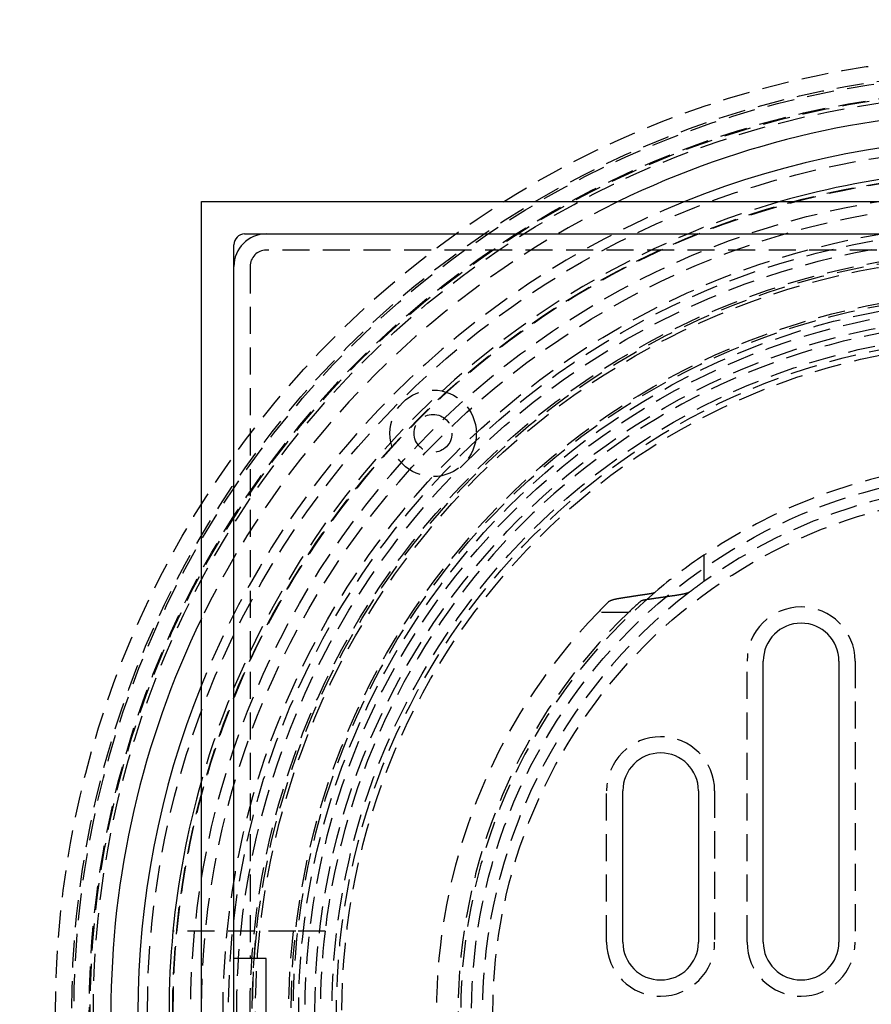
# Model space of a CAD drawing. Extents: x -250 to 250, y -550 to 528.
# Drawn here: x -92 to -13, y -299 to -208 of the extents above; entities that cross this region are included whole.
import ezdxf

# ---------------------------------------------------------------- set-up
doc = ezdxf.new("R2010")
doc.units = 0
doc.header["$LTSCALE"] = 10
doc.linetypes.add('VERDECKT', pattern=[0.375, 0.25, -0.125])
doc.layers.get('0').update_dxf_attribs({"linetype": 'CONTINUOUS'})
doc.layers.add('STEMPEL', color=3, linetype='CONTINUOUS')

# ---------------------------------------------------------------- blocks, each defined once
blk = doc.blocks.new('A$CAB38EDFC')
at = {"color": 3, "linetype": 'CONTINUOUS'}
for p, q in [((-75, 75), (75, 75)), ((-75, -75), (-75, 75)), ((-71, 72), (71, 72)), ((-72, -71), (-72, 71)), ((-23, 6.5), (-23, 32.5)), ((-16, 32.5), (-16, 6.5)), ((-36, 6.5), (-36, 20.5)), ((-29, 20.5), (-29, 6.5)), ((-69, 5), (-72, 5)), ((-69, -5), (-69, 5))]:
    blk.add_line(p, q, dxfattribs=at)
at = {"color": 1, "linetype": 'VERDECKT'}
for p, q in [((-5, 70.5), (-69, 70.5)), ((-70.5, 69), (-70.5, 5)), ((-28.5, 42.2936), (-28.5, 39.8591)), ((-35.4621, 37), (-38.2957, 37)), ((-24.5, 6.5), (-24.5, 32.5)), ((-14.5, 32.5), (-14.5, 6.5)), ((-37.5, 6.5), (-37.5, 20.5)), ((-27.5, 20.5), (-27.5, 6.5)), ((-66.277, 7.5), (-77.6386, 7.5)), ((-63.559, 7.5), (-66.277, 7.5))]:
    blk.add_line(p, q, dxfattribs=at)
at = {"color": 1}
for points in [[(-37.2875, 38.0159, 0), (-37.2861, 38.0172, 0), (-37.2847, 38.0185, 0), (-37.2833, 38.0199, 0), (-37.2818, 38.0212, 0), (-37.2803, 38.0225, 0), (-37.2788, 38.0239, 0), (-37.2773, 38.0252, 0), (-37.2757, 38.0266, 0), (-37.2741, 38.0279, 0), (-37.2725, 38.0293, 0), (-37.2708, 38.0306, 0), (-37.2691, 38.032, 0), (-37.2674, 38.0333, 0), (-37.2656, 38.0347, 0), (-37.2638, 38.036, 0), (-37.262, 38.0374, 0), (-37.2602, 38.0388, 0), (-37.2583, 38.0401, 0), (-37.2564, 38.0415, 0), (-37.2545, 38.0428, 0), (-37.2525, 38.0442, 0), (-37.2506, 38.0456, 0), (-37.2485, 38.0469, 0), (-37.2465, 38.0483, 0), (-37.2444, 38.0497, 0), (-37.2423, 38.0511, 0), (-37.2402, 38.0524, 0), (-37.238, 38.0538, 0), (-37.2359, 38.0552, 0), (-37.2336, 38.0566, 0), (-37.2314, 38.0579, 0), (-37.2291, 38.0593, 0), (-37.2268, 38.0607, 0), (-37.2245, 38.0621, 0), (-37.2222, 38.0634, 0), (-37.2198, 38.0648, 0), (-37.2174, 38.0662, 0), (-37.2149, 38.0676, 0), (-37.2125, 38.069, 0), (-37.21, 38.0704, 0), (-37.2074, 38.0717, 0), (-37.2049, 38.0731, 0), (-37.2023, 38.0745, 0), (-37.1997, 38.0759, 0), (-37.1971, 38.0773, 0), (-37.1944, 38.0787, 0), (-37.1917, 38.08, 0), (-37.189, 38.0814, 0), (-37.1863, 38.0828, 0), (-37.1835, 38.0842, 0), (-37.1807, 38.0856, 0), (-37.1779, 38.0869, 0), (-37.175, 38.0883, 0), (-37.1721, 38.0897, 0), (-37.1692, 38.0911, 0), (-37.1663, 38.0925, 0), (-37.1633, 38.0939, 0), (-37.1604, 38.0952, 0), (-37.1573, 38.0966, 0), (-37.1543, 38.098, 0), (-37.1512, 38.0994, 0), (-37.1481, 38.1008, 0), (-37.145, 38.1021, 0), (-37.1419, 38.1035, 0), (-37.1387, 38.1049, 0), (-37.1355, 38.1063, 0), (-37.1323, 38.1076, 0), (-37.129, 38.109, 0), (-37.1257, 38.1104, 0), (-37.1224, 38.1117, 0), (-37.1191, 38.1131, 0), (-37.1157, 38.1145, 0), (-37.1123, 38.1158, 0), (-37.1089, 38.1172, 0), (-37.1055, 38.1186, 0), (-37.102, 38.1199, 0), (-37.0985, 38.1213, 0), (-37.095, 38.1227, 0), (-37.0914, 38.124, 0), (-37.0879, 38.1254, 0), (-37.0843, 38.1267, 0), (-37.0806, 38.1281, 0), (-37.077, 38.1294, 0), (-37.0733, 38.1308, 0), (-37.0696, 38.1321, 0), (-37.0659, 38.1335, 0), (-37.0622, 38.1348, 0), (-37.0584, 38.1362, 0), (-37.0546, 38.1375, 0), (-37.0508, 38.1388, 0), (-37.047, 38.1402, 0), (-37.0431, 38.1415, 0), (-37.0392, 38.1428, 0), (-37.0353, 38.1442, 0), (-37.0314, 38.1455, 0), (-37.0275, 38.1468, 0), (-37.0235, 38.1481, 0), (-37.0195, 38.1495, 0), (-37.0155, 38.1508, 0), (-37.0115, 38.1521, 0), (-37.0074, 38.1534, 0), (-37.0034, 38.1547, 0), (-36.9993, 38.156, 0), (-36.9952, 38.1573, 0), (-36.9911, 38.1587, 0), (-36.9869, 38.16, 0), (-36.9828, 38.1613, 0), (-36.9786, 38.1626, 0), (-36.9744, 38.1638, 0), (-36.9702, 38.1651, 0), (-36.966, 38.1664, 0), (-36.9617, 38.1677, 0), (-36.9574, 38.169, 0), (-36.9532, 38.1703, 0), (-36.9489, 38.1716, 0), (-36.9445, 38.1728, 0), (-36.9402, 38.1741, 0), (-36.9359, 38.1754, 0), (-36.9315, 38.1766, 0), (-36.9271, 38.1779, 0), (-36.9227, 38.1792, 0), (-36.9183, 38.1804, 0), (-36.9139, 38.1817, 0), (-36.9095, 38.1829, 0), (-36.905, 38.1842, 0), (-36.9006, 38.1854, 0), (-36.8961, 38.1867, 0), (-36.8916, 38.1879, 0), (-36.8871, 38.1891, 0), (-36.8826, 38.1904, 0), (-36.8781, 38.1916, 0), (-36.8735, 38.1928, 0), (-36.869, 38.194, 0), (-36.8644, 38.1952, 0), (-36.8599, 38.1965, 0), (-36.8553, 38.1977, 0), (-36.8507, 38.1989, 0), (-36.8461, 38.2001, 0), (-36.8415, 38.2013, 0), (-36.8369, 38.2025, 0), (-36.8322, 38.2037, 0), (-36.8276, 38.2049, 0), (-36.8229, 38.206, 0), (-36.8183, 38.2072, 0), (-36.8136, 38.2084, 0), (-36.809, 38.2096, 0), (-36.8043, 38.2107, 0), (-36.7996, 38.2119, 0), (-36.7949, 38.213, 0), (-36.7902, 38.2142, 0), (-36.7855, 38.2154, 0), (-36.7807, 38.2165, 0), (-36.776, 38.2176, 0), (-36.7713, 38.2188, 0), (-36.7666, 38.2199, 0), (-36.7618, 38.221, 0), (-36.7571, 38.2222, 0), (-36.7523, 38.2233, 0), (-36.7475, 38.2244, 0), (-36.7427, 38.2256, 0), (-36.7378, 38.2267, 0), (-36.7329, 38.2278, 0), (-36.728, 38.2289, 0), (-36.7231, 38.2301, 0), (-36.7182, 38.2312, 0), (-36.7132, 38.2323, 0), (-36.7082, 38.2334, 0), (-36.7032, 38.2346, 0), (-36.6981, 38.2357, 0), (-36.6931, 38.2368, 0), (-36.688, 38.238, 0), (-36.6829, 38.2391, 0), (-36.6777, 38.2402, 0), (-36.6726, 38.2413, 0), (-36.6674, 38.2425, 0), (-36.6622, 38.2436, 0), (-36.657, 38.2447, 0), (-36.6517, 38.2458, 0), (-36.6464, 38.247, 0), (-36.6411, 38.2481, 0), (-36.6358, 38.2492, 0), (-36.6305, 38.2504, 0), (-36.6251, 38.2515, 0), (-36.6197, 38.2526, 0), (-36.6143, 38.2537, 0), (-36.6089, 38.2548, 0), (-36.6034, 38.256, 0), (-36.598, 38.2571, 0), (-36.5925, 38.2582, 0), (-36.587, 38.2593, 0), (-36.5814, 38.2605, 0), (-36.5759, 38.2616, 0), (-36.5703, 38.2627, 0), (-36.5647, 38.2638, 0), (-36.5591, 38.2649, 0), (-36.5534, 38.2661, 0), (-36.5478, 38.2672, 0), (-36.5421, 38.2683, 0), (-36.5364, 38.2694, 0), (-36.5307, 38.2705, 0), (-36.5249, 38.2717, 0), (-36.5192, 38.2728, 0), (-36.5134, 38.2739, 0), (-36.5076, 38.275, 0), (-36.5017, 38.2761, 0), (-36.4959, 38.2772, 0), (-36.49, 38.2783, 0), (-36.4842, 38.2794, 0), (-36.4783, 38.2806, 0), (-36.4723, 38.2817, 0), (-36.4664, 38.2828, 0), (-36.4605, 38.2839, 0), (-36.4545, 38.285, 0), (-36.4485, 38.2861, 0), (-36.4425, 38.2872, 0), (-36.4364, 38.2883, 0), (-36.4304, 38.2894, 0), (-36.4243, 38.2905, 0), (-36.4182, 38.2916, 0), (-36.4121, 38.2927, 0), (-36.406, 38.2938, 0), (-36.3999, 38.2949, 0), (-36.3937, 38.296, 0), (-36.3875, 38.2971, 0), (-36.3814, 38.2982, 0), (-36.3751, 38.2992, 0), (-36.3689, 38.3003, 0), (-36.3627, 38.3014, 0), (-36.3564, 38.3025, 0), (-36.3501, 38.3036, 0), (-36.3438, 38.3047, 0), (-36.3375, 38.3058, 0), (-36.3312, 38.3068, 0), (-36.3249, 38.3079, 0), (-36.3185, 38.309, 0), (-36.3121, 38.3101, 0), (-36.3057, 38.3111, 0), (-36.2993, 38.3122, 0), (-36.2929, 38.3133, 0), (-36.2865, 38.3144, 0), (-36.28, 38.3154, 0), (-36.2735, 38.3165, 0), (-36.267, 38.3175, 0), (-36.2605, 38.3186, 0), (-36.254, 38.3197, 0), (-36.2475, 38.3207, 0), (-36.2409, 38.3218, 0), (-36.2344, 38.3228, 0), (-36.2278, 38.3239, 0), (-36.2212, 38.3249, 0), (-36.2146, 38.326, 0), (-36.208, 38.327, 0), (-36.2014, 38.3281, 0), (-36.1947, 38.3291, 0), (-36.188, 38.3302, 0)], [(-36.188, 38.3302, 0), (-36.1605, 38.3345, 0), (-36.1329, 38.3388, 0), (-36.1054, 38.3431, 0), (-36.0779, 38.3473, 0), (-36.0503, 38.3516, 0), (-36.0228, 38.3559, 0), (-35.9953, 38.3602, 0), (-35.9678, 38.3645, 0), (-35.9403, 38.3687, 0), (-35.9128, 38.373, 0), (-35.8853, 38.3773, 0), (-35.8579, 38.3815, 0), (-35.8304, 38.3858, 0), (-35.8029, 38.39, 0), (-35.7755, 38.3943, 0), (-35.748, 38.3985, 0), (-35.7205, 38.4028, 0), (-35.6931, 38.407, 0), (-35.6657, 38.4112, 0), (-35.6382, 38.4155, 0), (-35.6108, 38.4197, 0), (-35.5834, 38.4239, 0), (-35.556, 38.4282, 0), (-35.5286, 38.4324, 0), (-35.5012, 38.4366, 0), (-35.4738, 38.4408, 0), (-35.4464, 38.445, 0), (-35.419, 38.4492, 0), (-35.3917, 38.4534, 0), (-35.3643, 38.4576, 0), (-35.3369, 38.4618, 0), (-35.3096, 38.466, 0), (-35.2822, 38.4702, 0), (-35.2549, 38.4744, 0), (-35.2276, 38.4786, 0), (-35.2002, 38.4828, 0), (-35.1729, 38.487, 0), (-35.1456, 38.4911, 0), (-35.1183, 38.4953, 0), (-35.091, 38.4995, 0), (-35.0637, 38.5036, 0), (-35.0364, 38.5078, 0), (-35.0091, 38.512, 0), (-34.9818, 38.5161, 0), (-34.9546, 38.5203, 0), (-34.9273, 38.5244, 0), (-34.9, 38.5286, 0), (-34.8728, 38.5327, 0), (-34.8455, 38.5369, 0), (-34.8183, 38.541, 0), (-34.7911, 38.5451, 0), (-34.7638, 38.5493, 0), (-34.7366, 38.5534, 0), (-34.7094, 38.5575, 0), (-34.6822, 38.5616, 0), (-34.655, 38.5657, 0), (-34.6278, 38.5699, 0), (-34.6006, 38.574, 0), (-34.5734, 38.5781, 0), (-34.5462, 38.5822, 0), (-34.519, 38.5863, 0), (-34.4919, 38.5904, 0), (-34.4647, 38.5945, 0), (-34.4375, 38.5986, 0), (-34.4104, 38.6027, 0), (-34.3832, 38.6067, 0), (-34.3561, 38.6108, 0), (-34.329, 38.6149, 0), (-34.3018, 38.619, 0), (-34.2747, 38.6231, 0), (-34.2476, 38.6271, 0), (-34.2205, 38.6312, 0), (-34.1934, 38.6353, 0), (-34.1663, 38.6393, 0), (-34.1392, 38.6434, 0), (-34.1121, 38.6474, 0), (-34.085, 38.6515, 0), (-34.058, 38.6555, 0), (-34.0309, 38.6596, 0), (-34.0038, 38.6636, 0), (-33.9768, 38.6676, 0), (-33.9497, 38.6717, 0), (-33.9227, 38.6757, 0), (-33.8957, 38.6797, 0), (-33.8686, 38.6838, 0), (-33.8416, 38.6878, 0), (-33.8146, 38.6918, 0), (-33.7876, 38.6958, 0), (-33.7606, 38.6998, 0), (-33.7336, 38.7038, 0), (-33.7066, 38.7078, 0), (-33.6796, 38.7118, 0), (-33.6526, 38.7158, 0), (-33.6256, 38.7198, 0), (-33.5986, 38.7238, 0)], [(-31.0873, 38.5667, 0), (-31.1154, 38.5627, 0), (-31.1436, 38.5587, 0), (-31.1718, 38.5547, 0), (-31.2, 38.5507, 0), (-31.2282, 38.5468, 0), (-31.2564, 38.5428, 0), (-31.2847, 38.5388, 0), (-31.3129, 38.5348, 0), (-31.3411, 38.5308, 0), (-31.3693, 38.5268, 0), (-31.3976, 38.5228, 0), (-31.4258, 38.5187, 0), (-31.4541, 38.5147, 0), (-31.4824, 38.5107, 0), (-31.5106, 38.5067, 0), (-31.5389, 38.5027, 0), (-31.5672, 38.4986, 0), (-31.5955, 38.4946, 0), (-31.6238, 38.4906, 0), (-31.6521, 38.4865, 0), (-31.6804, 38.4825, 0), (-31.7087, 38.4784, 0), (-31.737, 38.4744, 0), (-31.7653, 38.4703, 0), (-31.7937, 38.4662, 0), (-31.822, 38.4622, 0), (-31.8503, 38.4581, 0), (-31.8787, 38.454, 0), (-31.907, 38.45, 0), (-31.9354, 38.4459, 0), (-31.9638, 38.4418, 0), (-31.9922, 38.4377, 0), (-32.0205, 38.4336, 0), (-32.0489, 38.4295, 0), (-32.0773, 38.4255, 0), (-32.1057, 38.4214, 0), (-32.1341, 38.4172, 0), (-32.1626, 38.4131, 0), (-32.191, 38.409, 0), (-32.2194, 38.4049, 0), (-32.2478, 38.4008, 0), (-32.2763, 38.3967, 0), (-32.3047, 38.3926, 0), (-32.3332, 38.3884, 0), (-32.3617, 38.3843, 0), (-32.3901, 38.3802, 0), (-32.4186, 38.376, 0), (-32.4471, 38.3719, 0), (-32.4756, 38.3677, 0), (-32.5041, 38.3636, 0), (-32.5326, 38.3594, 0), (-32.5611, 38.3553, 0), (-32.5896, 38.3511, 0), (-32.6181, 38.3469, 0), (-32.6466, 38.3428, 0), (-32.6752, 38.3386, 0), (-32.7037, 38.3344, 0), (-32.7323, 38.3302, 0), (-32.7608, 38.3261, 0), (-32.7894, 38.3219, 0), (-32.818, 38.3177, 0), (-32.8465, 38.3135, 0), (-32.8751, 38.3093, 0), (-32.9037, 38.3051, 0), (-32.9323, 38.3009, 0), (-32.9609, 38.2967, 0), (-32.9895, 38.2925, 0), (-33.0181, 38.2882, 0), (-33.0467, 38.284, 0), (-33.0754, 38.2798, 0), (-33.104, 38.2756, 0), (-33.1327, 38.2713, 0), (-33.1613, 38.2671, 0), (-33.19, 38.2629, 0), (-33.2186, 38.2586, 0), (-33.2473, 38.2544, 0), (-33.276, 38.2501, 0), (-33.3047, 38.2459, 0), (-33.3333, 38.2416, 0), (-33.362, 38.2374, 0), (-33.3907, 38.2331, 0), (-33.4195, 38.2288, 0), (-33.4482, 38.2246, 0), (-33.4769, 38.2203, 0), (-33.5056, 38.216, 0), (-33.5344, 38.2117, 0), (-33.5631, 38.2074, 0), (-33.5919, 38.2032, 0), (-33.6206, 38.1989, 0), (-33.6494, 38.1946, 0), (-33.6782, 38.1903, 0), (-33.707, 38.186, 0), (-33.7357, 38.1816, 0), (-33.7645, 38.1773, 0), (-33.7933, 38.173, 0)], [(-33.5986, 38.7238, 0), (-33.5952, 38.7243, 0), (-33.5917, 38.7249, 0), (-33.5882, 38.7254, 0), (-33.5847, 38.7259, 0), (-33.5813, 38.7264, 0), (-33.5778, 38.7269, 0), (-33.5744, 38.7275, 0), (-33.5709, 38.728, 0), (-33.5675, 38.7285, 0), (-33.5641, 38.729, 0), (-33.5607, 38.7296, 0), (-33.5572, 38.7301, 0), (-33.5538, 38.7306, 0), (-33.5504, 38.7311, 0), (-33.5471, 38.7317, 0), (-33.5437, 38.7322, 0), (-33.5403, 38.7327, 0), (-33.5369, 38.7333, 0), (-33.5336, 38.7338, 0), (-33.5302, 38.7343, 0), (-33.5269, 38.7349, 0), (-33.5235, 38.7354, 0), (-33.5202, 38.7359, 0), (-33.5169, 38.7365, 0), (-33.5136, 38.737, 0), (-33.5103, 38.7375, 0), (-33.507, 38.7381, 0), (-33.5037, 38.7386, 0), (-33.5004, 38.7392, 0), (-33.4971, 38.7397, 0), (-33.4939, 38.7402, 0), (-33.4906, 38.7408, 0), (-33.4874, 38.7413, 0), (-33.4841, 38.7419, 0), (-33.4809, 38.7424, 0), (-33.4777, 38.743, 0), (-33.4745, 38.7435, 0), (-33.4713, 38.7441, 0), (-33.4681, 38.7446, 0), (-33.4649, 38.7451, 0), (-33.4617, 38.7457, 0), (-33.4585, 38.7462, 0), (-33.4554, 38.7468, 0), (-33.4522, 38.7473, 0), (-33.4491, 38.7479, 0), (-33.4459, 38.7484, 0), (-33.4428, 38.749, 0), (-33.4397, 38.7495, 0), (-33.4366, 38.7501, 0), (-33.4335, 38.7506, 0), (-33.4304, 38.7512, 0), (-33.4273, 38.7517, 0), (-33.4243, 38.7523, 0), (-33.4212, 38.7529, 0), (-33.4182, 38.7534, 0), (-33.4151, 38.754, 0), (-33.4121, 38.7545, 0), (-33.4091, 38.7551, 0), (-33.4061, 38.7556, 0), (-33.4031, 38.7562, 0), (-33.4001, 38.7567, 0), (-33.3971, 38.7573, 0), (-33.3941, 38.7579, 0), (-33.3912, 38.7584, 0), (-33.3882, 38.759, 0), (-33.3853, 38.7595, 0), (-33.3824, 38.7601, 0), (-33.3795, 38.7606, 0), (-33.3765, 38.7612, 0), (-33.3737, 38.7618, 0), (-33.3708, 38.7623, 0), (-33.3679, 38.7629, 0), (-33.365, 38.7634, 0), (-33.3622, 38.764, 0), (-33.3593, 38.7646, 0), (-33.3565, 38.7651, 0), (-33.3537, 38.7657, 0), (-33.3509, 38.7662, 0), (-33.3481, 38.7668, 0), (-33.3453, 38.7674, 0), (-33.3425, 38.7679, 0), (-33.3398, 38.7685, 0), (-33.337, 38.769, 0), (-33.3343, 38.7696, 0), (-33.3315, 38.7702, 0), (-33.3288, 38.7707, 0), (-33.3261, 38.7713, 0), (-33.3234, 38.7719, 0), (-33.3207, 38.7724, 0), (-33.3181, 38.773, 0), (-33.3154, 38.7735, 0), (-33.3128, 38.7741, 0), (-33.3101, 38.7747, 0), (-33.3075, 38.7752, 0), (-33.3049, 38.7758, 0), (-33.3023, 38.7763, 0), (-33.2997, 38.7769, 0), (-33.2971, 38.7775, 0), (-33.2946, 38.778, 0), (-33.292, 38.7786, 0), (-33.2895, 38.7792, 0), (-33.2869, 38.7797, 0), (-33.2844, 38.7803, 0), (-33.2819, 38.7809, 0), (-33.2793, 38.7814, 0), (-33.2768, 38.782, 0), (-33.2743, 38.7826, 0), (-33.2718, 38.7831, 0), (-33.2693, 38.7837, 0), (-33.2667, 38.7843, 0), (-33.2642, 38.7849, 0), (-33.2617, 38.7855, 0), (-33.2592, 38.7861, 0), (-33.2567, 38.7867, 0), (-33.2542, 38.7872, 0), (-33.2517, 38.7878, 0), (-33.2492, 38.7884, 0), (-33.2468, 38.789, 0), (-33.2443, 38.7896, 0), (-33.2418, 38.7902, 0), (-33.2393, 38.7908, 0), (-33.2369, 38.7914, 0), (-33.2344, 38.792, 0), (-33.232, 38.7926, 0), (-33.2295, 38.7933, 0), (-33.2271, 38.7939, 0), (-33.2246, 38.7945, 0), (-33.2222, 38.7951, 0), (-33.2198, 38.7957, 0), (-33.2173, 38.7963, 0), (-33.2149, 38.797, 0), (-33.2125, 38.7976, 0), (-33.2101, 38.7982, 0), (-33.2077, 38.7988, 0), (-33.2053, 38.7995, 0), (-33.203, 38.8001, 0), (-33.2006, 38.8007, 0), (-33.1982, 38.8014, 0), (-33.1959, 38.802, 0), (-33.1935, 38.8026, 0), (-33.1912, 38.8033, 0), (-33.1888, 38.8039, 0), (-33.1865, 38.8045, 0), (-33.1842, 38.8052, 0), (-33.1819, 38.8058, 0), (-33.1796, 38.8065, 0), (-33.1773, 38.8071, 0), (-33.175, 38.8078, 0), (-33.1727, 38.8084, 0), (-33.1704, 38.8091, 0), (-33.1682, 38.8097, 0), (-33.1659, 38.8104, 0), (-33.1637, 38.811, 0), (-33.1615, 38.8117, 0), (-33.1592, 38.8123, 0), (-33.157, 38.813, 0), (-33.1548, 38.8136, 0), (-33.1526, 38.8143, 0), (-33.1505, 38.815, 0), (-33.1483, 38.8156, 0), (-33.1461, 38.8163, 0), (-33.144, 38.817, 0), (-33.1418, 38.8176, 0), (-33.1397, 38.8183, 0), (-33.1376, 38.819, 0), (-33.1355, 38.8196, 0), (-33.1334, 38.8203, 0), (-33.1313, 38.821, 0), (-33.1293, 38.8217, 0), (-33.1272, 38.8223, 0), (-33.1252, 38.823, 0), (-33.1231, 38.8237, 0), (-33.1211, 38.8244, 0), (-33.1191, 38.825, 0), (-33.1171, 38.8257, 0), (-33.1151, 38.8264, 0), (-33.1131, 38.8271, 0), (-33.1112, 38.8278, 0), (-33.1092, 38.8284, 0), (-33.1073, 38.8291, 0), (-33.1054, 38.8298, 0), (-33.1035, 38.8305, 0), (-33.1016, 38.8312, 0), (-33.0997, 38.8319, 0), (-33.0979, 38.8326, 0), (-33.096, 38.8332, 0), (-33.0942, 38.8339, 0), (-33.0924, 38.8346, 0), (-33.0906, 38.8353, 0), (-33.0888, 38.836, 0), (-33.087, 38.8367, 0), (-33.0852, 38.8374, 0), (-33.0835, 38.8381, 0), (-33.0818, 38.8388, 0), (-33.08, 38.8395, 0), (-33.0783, 38.8402, 0), (-33.0766, 38.8409, 0), (-33.075, 38.8415, 0), (-33.0733, 38.8422, 0), (-33.0716, 38.8429, 0), (-33.07, 38.8436, 0), (-33.0684, 38.8443, 0), (-33.0668, 38.845, 0), (-33.0652, 38.8457, 0), (-33.0636, 38.8464, 0), (-33.062, 38.8471, 0), (-33.0605, 38.8478, 0), (-33.059, 38.8485, 0), (-33.0574, 38.8492, 0), (-33.0559, 38.8499, 0), (-33.0545, 38.8506, 0), (-33.053, 38.8513, 0), (-33.0515, 38.852, 0), (-33.0501, 38.8527, 0), (-33.0486, 38.8534, 0), (-33.0472, 38.8541, 0), (-33.0458, 38.8548, 0), (-33.0444, 38.8555, 0), (-33.0431, 38.8562, 0), (-33.0417, 38.8569, 0), (-33.0404, 38.8576, 0), (-33.0391, 38.8583, 0), (-33.0377, 38.859, 0), (-33.0364, 38.8597, 0), (-33.0352, 38.8604, 0), (-33.0339, 38.8611, 0), (-33.0327, 38.8618, 0), (-33.0314, 38.8624, 0), (-33.0302, 38.8631, 0), (-33.029, 38.8638, 0), (-33.0278, 38.8645, 0), (-33.0266, 38.8652, 0), (-33.0255, 38.8659, 0), (-33.0244, 38.8666, 0), (-33.0232, 38.8673, 0), (-33.0221, 38.868, 0), (-33.021, 38.8687, 0), (-33.0199, 38.8694, 0), (-33.0189, 38.8701, 0), (-33.0178, 38.8707, 0), (-33.0168, 38.8714, 0), (-33.0158, 38.8721, 0), (-33.0148, 38.8728, 0), (-33.0138, 38.8735, 0), (-33.0129, 38.8742, 0), (-33.0119, 38.8749, 0), (-33.011, 38.8755, 0), (-33.0101, 38.8762, 0), (-33.0092, 38.8769, 0), (-33.0083, 38.8776, 0), (-33.0074, 38.8783, 0), (-33.0065, 38.8789, 0), (-33.0057, 38.8796, 0), (-33.0049, 38.8803, 0), (-33.0041, 38.881, 0)], [(-29.8206, 38.881, 0), (-29.8224, 38.8796, 0), (-29.8243, 38.8782, 0), (-29.8261, 38.8769, 0), (-29.828, 38.8755, 0), (-29.83, 38.8741, 0), (-29.832, 38.8727, 0), (-29.834, 38.8714, 0), (-29.836, 38.87, 0), (-29.8381, 38.8686, 0), (-29.8402, 38.8672, 0), (-29.8424, 38.8658, 0), (-29.8446, 38.8644, 0), (-29.8468, 38.863, 0), (-29.849, 38.8616, 0), (-29.8513, 38.8603, 0), (-29.8537, 38.8589, 0), (-29.856, 38.8575, 0), (-29.8584, 38.8561, 0), (-29.8608, 38.8547, 0), (-29.8633, 38.8533, 0), (-29.8658, 38.8519, 0), (-29.8683, 38.8505, 0), (-29.8709, 38.8491, 0), (-29.8735, 38.8477, 0), (-29.8761, 38.8463, 0), (-29.8788, 38.8449, 0), (-29.8815, 38.8435, 0), (-29.8842, 38.8421, 0), (-29.8869, 38.8407, 0), (-29.8897, 38.8393, 0), (-29.8926, 38.8379, 0), (-29.8954, 38.8365, 0), (-29.8983, 38.835, 0), (-29.9012, 38.8336, 0), (-29.9042, 38.8322, 0), (-29.9072, 38.8308, 0), (-29.9102, 38.8294, 0), (-29.9132, 38.828, 0), (-29.9163, 38.8266, 0), (-29.9194, 38.8252, 0), (-29.9226, 38.8238, 0), (-29.9258, 38.8224, 0), (-29.929, 38.821, 0), (-29.9322, 38.8196, 0), (-29.9355, 38.8182, 0), (-29.9388, 38.8168, 0), (-29.9421, 38.8153, 0), (-29.9455, 38.8139, 0), (-29.9489, 38.8125, 0), (-29.9523, 38.8111, 0), (-29.9558, 38.8097, 0), (-29.9593, 38.8083, 0), (-29.9628, 38.8069, 0), (-29.9663, 38.8055, 0), (-29.9699, 38.8041, 0), (-29.9735, 38.8027, 0), (-29.9772, 38.8013, 0), (-29.9808, 38.7999, 0), (-29.9845, 38.7985, 0), (-29.9883, 38.7971, 0), (-29.992, 38.7957, 0), (-29.9958, 38.7943, 0), (-29.9996, 38.793, 0), (-30.0035, 38.7916, 0), (-30.0073, 38.7902, 0), (-30.0112, 38.7888, 0), (-30.0152, 38.7874, 0), (-30.0191, 38.786, 0), (-30.0231, 38.7846, 0), (-30.0272, 38.7832, 0), (-30.0312, 38.7819, 0), (-30.0353, 38.7805, 0), (-30.0394, 38.7791, 0), (-30.0435, 38.7777, 0), (-30.0477, 38.7764, 0), (-30.0519, 38.775, 0), (-30.0561, 38.7736, 0), (-30.0603, 38.7723, 0), (-30.0646, 38.7709, 0), (-30.0689, 38.7695, 0), (-30.0732, 38.7682, 0), (-30.0776, 38.7668, 0), (-30.0819, 38.7654, 0), (-30.0863, 38.7641, 0), (-30.0908, 38.7627, 0), (-30.0952, 38.7614, 0), (-30.0997, 38.76, 0), (-30.1042, 38.7587, 0), (-30.1087, 38.7573, 0), (-30.1132, 38.756, 0), (-30.1178, 38.7547, 0), (-30.1224, 38.7533, 0), (-30.127, 38.752, 0), (-30.1316, 38.7507, 0), (-30.1363, 38.7493, 0), (-30.141, 38.748, 0), (-30.1457, 38.7467, 0), (-30.1504, 38.7454, 0), (-30.1551, 38.744, 0), (-30.1599, 38.7427, 0), (-30.1646, 38.7414, 0), (-30.1694, 38.7401, 0), (-30.1742, 38.7388, 0), (-30.1791, 38.7375, 0), (-30.1839, 38.7362, 0), (-30.1888, 38.7349, 0), (-30.1937, 38.7336, 0), (-30.1986, 38.7323, 0), (-30.2035, 38.731, 0), (-30.2084, 38.7297, 0), (-30.2134, 38.7285, 0), (-30.2184, 38.7272, 0), (-30.2233, 38.7259, 0), (-30.2283, 38.7246, 0), (-30.2333, 38.7234, 0), (-30.2384, 38.7221, 0), (-30.2434, 38.7208, 0), (-30.2485, 38.7196, 0), (-30.2535, 38.7183, 0), (-30.2586, 38.7171, 0), (-30.2637, 38.7158, 0), (-30.2688, 38.7146, 0), (-30.2739, 38.7133, 0), (-30.2791, 38.7121, 0), (-30.2842, 38.7108, 0), (-30.2894, 38.7096, 0), (-30.2945, 38.7084, 0), (-30.2997, 38.7072, 0), (-30.3049, 38.7059, 0), (-30.3101, 38.7047, 0), (-30.3153, 38.7035, 0), (-30.3205, 38.7023, 0), (-30.3257, 38.7011, 0), (-30.331, 38.6999, 0), (-30.3362, 38.6987, 0), (-30.3415, 38.6975, 0), (-30.3467, 38.6963, 0), (-30.352, 38.6951, 0), (-30.3573, 38.694, 0), (-30.3625, 38.6928, 0), (-30.3678, 38.6916, 0), (-30.3731, 38.6904, 0), (-30.3784, 38.6893, 0), (-30.3837, 38.6881, 0), (-30.389, 38.687, 0), (-30.3943, 38.6858, 0), (-30.3997, 38.6847, 0), (-30.405, 38.6835, 0), (-30.4103, 38.6824, 0), (-30.4156, 38.6813, 0), (-30.421, 38.6801, 0), (-30.4263, 38.679, 0), (-30.4317, 38.6779, 0), (-30.4371, 38.6768, 0), (-30.4425, 38.6756, 0), (-30.4479, 38.6745, 0), (-30.4534, 38.6734, 0), (-30.4588, 38.6723, 0), (-30.4644, 38.6712, 0), (-30.4699, 38.67, 0), (-30.4754, 38.6689, 0), (-30.481, 38.6678, 0), (-30.4866, 38.6667, 0), (-30.4923, 38.6655, 0), (-30.4979, 38.6644, 0), (-30.5036, 38.6633, 0), (-30.5093, 38.6622, 0), (-30.515, 38.6611, 0), (-30.5208, 38.6599, 0), (-30.5265, 38.6588, 0), (-30.5323, 38.6577, 0), (-30.5381, 38.6566, 0), (-30.544, 38.6555, 0), (-30.5498, 38.6543, 0), (-30.5557, 38.6532, 0), (-30.5616, 38.6521, 0), (-30.5675, 38.651, 0), (-30.5735, 38.6499, 0), (-30.5794, 38.6487, 0), (-30.5854, 38.6476, 0), (-30.5914, 38.6465, 0), (-30.5975, 38.6454, 0), (-30.6035, 38.6443, 0), (-30.6096, 38.6432, 0), (-30.6157, 38.642, 0), (-30.6218, 38.6409, 0), (-30.628, 38.6398, 0), (-30.6341, 38.6387, 0), (-30.6403, 38.6376, 0), (-30.6465, 38.6365, 0), (-30.6527, 38.6354, 0), (-30.659, 38.6343, 0), (-30.6652, 38.6332, 0), (-30.6715, 38.632, 0), (-30.6778, 38.6309, 0), (-30.6841, 38.6298, 0), (-30.6904, 38.6287, 0), (-30.6968, 38.6276, 0), (-30.7032, 38.6265, 0), (-30.7096, 38.6254, 0), (-30.716, 38.6243, 0), (-30.7224, 38.6232, 0), (-30.7289, 38.6221, 0), (-30.7354, 38.621, 0), (-30.7418, 38.6199, 0), (-30.7484, 38.6188, 0), (-30.7549, 38.6177, 0), (-30.7614, 38.6166, 0), (-30.768, 38.6155, 0), (-30.7746, 38.6144, 0), (-30.7812, 38.6133, 0), (-30.7878, 38.6123, 0), (-30.7944, 38.6112, 0), (-30.8011, 38.6101, 0), (-30.8077, 38.609, 0), (-30.8144, 38.6079, 0), (-30.8211, 38.6068, 0), (-30.8278, 38.6057, 0), (-30.8346, 38.6047, 0), (-30.8413, 38.6036, 0), (-30.8481, 38.6025, 0), (-30.8549, 38.6014, 0), (-30.8617, 38.6003, 0), (-30.8685, 38.5993, 0), (-30.8754, 38.5982, 0), (-30.8822, 38.5971, 0), (-30.8891, 38.596, 0), (-30.896, 38.595, 0), (-30.9028, 38.5939, 0), (-30.9098, 38.5928, 0), (-30.9167, 38.5918, 0), (-30.9236, 38.5907, 0), (-30.9306, 38.5896, 0), (-30.9376, 38.5886, 0), (-30.9446, 38.5875, 0), (-30.9516, 38.5865, 0), (-30.9586, 38.5854, 0), (-30.9656, 38.5843, 0), (-30.9727, 38.5833, 0), (-30.9797, 38.5822, 0), (-30.9868, 38.5812, 0), (-30.9939, 38.5801, 0), (-31.001, 38.5791, 0), (-31.0081, 38.578, 0), (-31.0152, 38.577, 0), (-31.0224, 38.576, 0), (-31.0295, 38.5749, 0), (-31.0367, 38.5739, 0), (-31.0439, 38.5728, 0), (-31.0511, 38.5718, 0), (-31.0583, 38.5708, 0), (-31.0655, 38.5697, 0), (-31.0728, 38.5687, 0), (-31.08, 38.5677, 0), (-31.0873, 38.5667, 0)], [(-33.7933, 38.173, 0), (-33.7968, 38.1725, 0), (-33.8002, 38.172, 0), (-33.8036, 38.1715, 0), (-33.8071, 38.1709, 0), (-33.8105, 38.1704, 0), (-33.8139, 38.1699, 0), (-33.8173, 38.1694, 0), (-33.8207, 38.1689, 0), (-33.8241, 38.1683, 0), (-33.8274, 38.1678, 0), (-33.8308, 38.1673, 0), (-33.8342, 38.1668, 0), (-33.8375, 38.1662, 0), (-33.8409, 38.1657, 0), (-33.8442, 38.1652, 0), (-33.8475, 38.1646, 0), (-33.8509, 38.1641, 0), (-33.8542, 38.1636, 0), (-33.8575, 38.163, 0), (-33.8608, 38.1625, 0), (-33.8641, 38.162, 0), (-33.8674, 38.1614, 0), (-33.8706, 38.1609, 0), (-33.8739, 38.1604, 0), (-33.8772, 38.1598, 0), (-33.8804, 38.1593, 0), (-33.8837, 38.1587, 0), (-33.8869, 38.1582, 0), (-33.8901, 38.1577, 0), (-33.8934, 38.1571, 0), (-33.8966, 38.1566, 0), (-33.8998, 38.156, 0), (-33.903, 38.1555, 0), (-33.9062, 38.155, 0), (-33.9093, 38.1544, 0), (-33.9125, 38.1539, 0), (-33.9157, 38.1533, 0), (-33.9188, 38.1528, 0), (-33.9219, 38.1522, 0), (-33.9251, 38.1517, 0), (-33.9282, 38.1511, 0), (-33.9313, 38.1506, 0), (-33.9344, 38.15, 0), (-33.9375, 38.1495, 0), (-33.9406, 38.1489, 0), (-33.9437, 38.1484, 0), (-33.9468, 38.1478, 0), (-33.9498, 38.1473, 0), (-33.9529, 38.1467, 0), (-33.9559, 38.1462, 0), (-33.9589, 38.1456, 0), (-33.9619, 38.1451, 0), (-33.965, 38.1445, 0), (-33.968, 38.1439, 0), (-33.971, 38.1434, 0), (-33.9739, 38.1428, 0), (-33.9769, 38.1423, 0), (-33.9799, 38.1417, 0), (-33.9828, 38.1412, 0), (-33.9858, 38.1406, 0), (-33.9887, 38.1401, 0), (-33.9916, 38.1395, 0), (-33.9945, 38.1389, 0), (-33.9974, 38.1384, 0), (-34.0003, 38.1378, 0), (-34.0032, 38.1373, 0), (-34.006, 38.1367, 0), (-34.0089, 38.1361, 0), (-34.0118, 38.1356, 0), (-34.0146, 38.135, 0), (-34.0174, 38.1345, 0), (-34.0202, 38.1339, 0), (-34.023, 38.1333, 0), (-34.0258, 38.1328, 0), (-34.0286, 38.1322, 0), (-34.0314, 38.1317, 0), (-34.0341, 38.1311, 0), (-34.0369, 38.1305, 0), (-34.0396, 38.13, 0), (-34.0423, 38.1294, 0), (-34.0451, 38.1288, 0), (-34.0478, 38.1283, 0), (-34.0504, 38.1277, 0), (-34.0531, 38.1272, 0), (-34.0558, 38.1266, 0), (-34.0584, 38.126, 0), (-34.0611, 38.1255, 0), (-34.0637, 38.1249, 0), (-34.0663, 38.1243, 0), (-34.069, 38.1238, 0), (-34.0715, 38.1232, 0), (-34.0741, 38.1226, 0), (-34.0767, 38.1221, 0), (-34.0793, 38.1215, 0), (-34.0818, 38.121, 0), (-34.0843, 38.1204, 0), (-34.0869, 38.1198, 0), (-34.0894, 38.1193, 0), (-34.0919, 38.1187, 0), (-34.0944, 38.1181, 0), (-34.0968, 38.1176, 0), (-34.0993, 38.117, 0), (-34.1018, 38.1164, 0), (-34.1042, 38.1159, 0), (-34.1067, 38.1153, 0), (-34.1091, 38.1147, 0), (-34.1116, 38.1142, 0), (-34.114, 38.1136, 0), (-34.1165, 38.113, 0), (-34.1189, 38.1124, 0), (-34.1214, 38.1118, 0), (-34.1238, 38.1112, 0), (-34.1262, 38.1107, 0), (-34.1287, 38.1101, 0), (-34.1311, 38.1095, 0), (-34.1335, 38.1089, 0), (-34.1359, 38.1083, 0), (-34.1383, 38.1077, 0), (-34.1407, 38.1071, 0), (-34.1431, 38.1065, 0), (-34.1455, 38.1059, 0), (-34.1479, 38.1053, 0), (-34.1503, 38.1047, 0), (-34.1527, 38.1041, 0), (-34.1551, 38.1035, 0), (-34.1574, 38.1028, 0), (-34.1598, 38.1022, 0), (-34.1621, 38.1016, 0), (-34.1645, 38.101, 0), (-34.1668, 38.1004, 0), (-34.1692, 38.0998, 0), (-34.1715, 38.0991, 0), (-34.1738, 38.0985, 0), (-34.1761, 38.0979, 0), (-34.1785, 38.0972, 0), (-34.1808, 38.0966, 0), (-34.1831, 38.096, 0), (-34.1853, 38.0954, 0), (-34.1876, 38.0947, 0), (-34.1899, 38.0941, 0), (-34.1922, 38.0934, 0), (-34.1944, 38.0928, 0), (-34.1967, 38.0922, 0), (-34.1989, 38.0915, 0), (-34.2011, 38.0909, 0), (-34.2034, 38.0902, 0), (-34.2056, 38.0896, 0), (-34.2078, 38.0889, 0), (-34.21, 38.0883, 0), (-34.2122, 38.0876, 0), (-34.2143, 38.087, 0), (-34.2165, 38.0863, 0), (-34.2187, 38.0857, 0), (-34.2208, 38.085, 0), (-34.223, 38.0844, 0), (-34.2251, 38.0837, 0), (-34.2272, 38.083, 0), (-34.2293, 38.0824, 0), (-34.2314, 38.0817, 0), (-34.2335, 38.0811, 0), (-34.2356, 38.0804, 0), (-34.2377, 38.0797, 0), (-34.2397, 38.0791, 0), (-34.2418, 38.0784, 0), (-34.2438, 38.0777, 0), (-34.2458, 38.0771, 0), (-34.2478, 38.0764, 0), (-34.2498, 38.0757, 0), (-34.2518, 38.075, 0), (-34.2538, 38.0744, 0), (-34.2558, 38.0737, 0), (-34.2577, 38.073, 0), (-34.2597, 38.0723, 0), (-34.2616, 38.0717, 0), (-34.2635, 38.071, 0), (-34.2654, 38.0703, 0), (-34.2673, 38.0696, 0), (-34.2692, 38.0689, 0), (-34.271, 38.0683, 0), (-34.2729, 38.0676, 0), (-34.2747, 38.0669, 0), (-34.2765, 38.0662, 0), (-34.2783, 38.0655, 0), (-34.2801, 38.0648, 0), (-34.2819, 38.0641, 0), (-34.2837, 38.0635, 0), (-34.2854, 38.0628, 0), (-34.2872, 38.0621, 0), (-34.2889, 38.0614, 0), (-34.2906, 38.0607, 0), (-34.2923, 38.06, 0), (-34.294, 38.0593, 0), (-34.2957, 38.0586, 0), (-34.2973, 38.0579, 0), (-34.299, 38.0572, 0), (-34.3006, 38.0566, 0), (-34.3022, 38.0559, 0), (-34.3038, 38.0552, 0), (-34.3054, 38.0545, 0), (-34.307, 38.0538, 0), (-34.3085, 38.0531, 0), (-34.3101, 38.0524, 0), (-34.3116, 38.0517, 0), (-34.3131, 38.051, 0), (-34.3146, 38.0503, 0), (-34.3161, 38.0496, 0), (-34.3176, 38.0489, 0), (-34.319, 38.0482, 0), (-34.3205, 38.0475, 0), (-34.3219, 38.0468, 0), (-34.3233, 38.0461, 0), (-34.3247, 38.0454, 0), (-34.3261, 38.0447, 0), (-34.3275, 38.044, 0), (-34.3288, 38.0433, 0), (-34.3302, 38.0426, 0), (-34.3315, 38.0419, 0), (-34.3328, 38.0413, 0), (-34.3341, 38.0406, 0), (-34.3354, 38.0399, 0), (-34.3367, 38.0392, 0), (-34.3379, 38.0385, 0), (-34.3392, 38.0378, 0), (-34.3404, 38.0371, 0), (-34.3416, 38.0364, 0), (-34.3428, 38.0357, 0), (-34.344, 38.035, 0), (-34.3452, 38.0343, 0), (-34.3463, 38.0336, 0), (-34.3474, 38.0329, 0), (-34.3486, 38.0322, 0), (-34.3497, 38.0315, 0), (-34.3508, 38.0309, 0), (-34.3518, 38.0302, 0), (-34.3529, 38.0295, 0), (-34.3539, 38.0288, 0), (-34.355, 38.0281, 0), (-34.356, 38.0274, 0), (-34.357, 38.0267, 0), (-34.358, 38.026, 0), (-34.3589, 38.0254, 0), (-34.3599, 38.0247, 0), (-34.3608, 38.024, 0), (-34.3618, 38.0233, 0), (-34.3627, 38.0226, 0), (-34.3635, 38.0219, 0), (-34.3644, 38.0213, 0), (-34.3653, 38.0206, 0), (-34.3661, 38.0199, 0), (-34.367, 38.0192, 0), (-34.3678, 38.0186, 0), (-34.3686, 38.0179, 0), (-34.3694, 38.0172, 0), (-34.3701, 38.0165, 0), (-34.3709, 38.0159, 0)]]:
    blk.add_polyline3d(points, dxfattribs=at)
at = {"color": 1, "linetype": 'VERDECKT'}
for centre, radius in [((0, 0), 165), ((0, 0), 88.5), ((0, 0), 87), ((0, 0), 86.7984), ((0, 0), 85.3789), ((0, 0), 85.2984), ((0, 0), 85), ((0, 0), 85), ((0, 0), 80), ((0, 0), 77.6592), ((0, 0), 77.6143), ((0, 0), 76), ((0, 0), 75), ((0, 0), 75), ((0, 0), 73), ((0, 0), 73), ((0, 0), 72.5), ((0, 0), 71.7321), ((0, 0), 70.5), ((0, 0), 70.3), ((0, 0), 70), ((0, 0), 66.7), ((0, 0), 66.5), ((0, 0), 66), ((0, 0), 65.4064), ((0, 0), 64.5), ((0, 0), 62.9159), ((0, 0), 62.5), ((0, 0), 62), ((-53.5633, 53.5633), 4), ((-53.5633, 53.5633), 1.75), ((0, 0), 50), ((0, 0), 48.0154)]:
    blk.add_circle(centre, radius, dxfattribs=at)
at = {"color": 3, "linetype": 'CONTINUOUS'}
for centre, radius, start, end in [((0, 0), 83.3789, 64.093509, 115.906491), ((0, 0), 80.8776, 68.021909, 111.978091), ((0, 0), 78, 95.517734, 105.942369), ((-69, 69), 3, 90, 180), ((-71, 71), 1, 90, 180), ((0, 0), 83.3789, 154.093509, 180), ((-19.5, 32.5), 3.5, 360, 180), ((0, 0), 80.8776, 158.021909, 201.978091), ((-32.5, 20.5), 3.5, 0, 180), ((0, 0), 78, 164.057631, 174.482266), ((0, 0), 78, 174.482266, 185.517734), ((-32.5, 6.5), 3.5, 180, 0), ((-19.5, 6.5), 3.5, 180, 0)]:
    blk.add_arc(centre, radius, start, end, dxfattribs=at)
at = {"color": 1, "linetype": 'VERDECKT'}
for centre, radius, start, end in [((0, 0), 80.8776, 111.978091, 158.021909), ((0, 0), 83.3789, 115.906491, 154.093509), ((0, 0), 78, 105.942369, 164.057631), ((-69, 69), 1.5, 90, 180), ((0, 0), 64, 96.729813, 173.270187), ((0, 0), 51, 90, 123.974476), ((0, 0), 49, 54.434543, 125.565457), ((0, 0), 51, 123.974476, 130.326242), ((0, 0), 49, 125.565457, 127.487208), ((0, 0), 51, 130.326242, 229.673758), ((0, 0), 49, 127.487208, 232.512792), ((0, 0), 53.25, 134.445817, 135.985875), ((0, 0), 51.25, 132.117334, 133.784187), ((-19.5, 32.5), 5, 360, 180), ((0, 0), 53.25, 135.985875, 224.014125), ((0, 0), 51.25, 133.784187, 226.215813), ((-32.5, 20.5), 5, 0, 180), ((0, 0), 70.3, 173.875708, 186.124292), ((0, 0), 66.9396, 173.566999, 186.433001), ((0, 0), 64, 173.270187, 186.729813), ((-32.5, 6.5), 5, 180, 0), ((-19.5, 6.5), 5, 180, 0)]:
    blk.add_arc(centre, radius, start, end, dxfattribs=at)

msp = doc.modelspace()

# ---------------------------------------------------------------- block references
at = {"layer": 'STEMPEL'}
msp.add_blockref('A$CAB38EDFC', (0, -300), dxfattribs=at)

doc.saveas('drawing.dxf')
